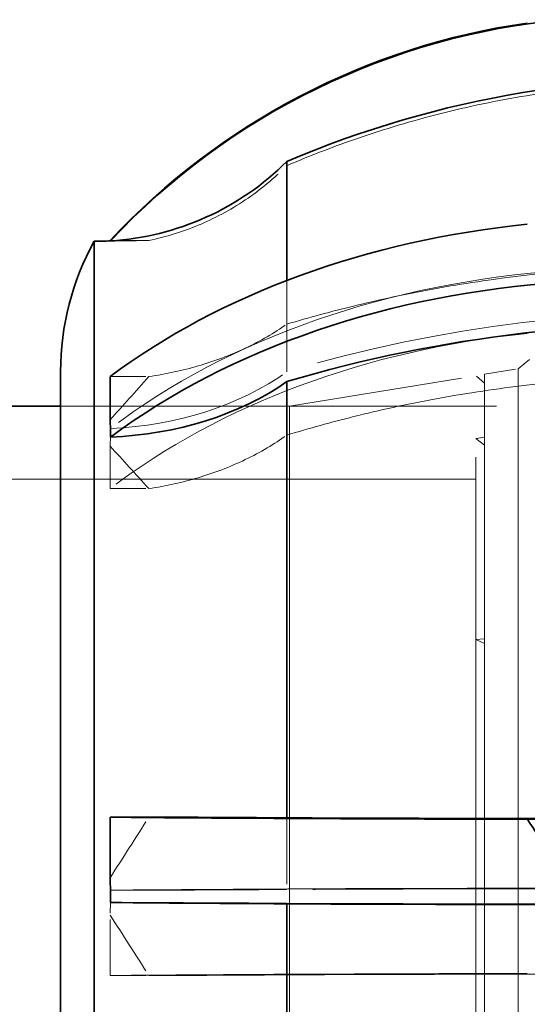
# Model space of a CAD drawing. Units: millimetres. Extents: x 4556 to 10885, y 9946 to 14892.
# Drawn here: x 7536 to 7583, y 13807 to 13897 of the extents above; entities that cross this region are included whole.
import ezdxf

# ---------------------------------------------------------------- set-up
doc = ezdxf.new("R2010")
doc.units = ezdxf.units.MM
doc.header["$LTSCALE"] = 44
doc.linetypes.add('DASHED', pattern=[0.2068, 0.1655, -0.0413])
doc.layers.add('Hidden (ISO)', color=1, linetype='DASHED', lineweight=18, true_color=0xff0000)
doc.layers.add('Visible (ISO)', color=7, linetype='Continuous', lineweight=35)

msp = doc.modelspace()

# ---------------------------------------------------------------- linework, layer by layer
at = {"layer": 'Hidden (ISO)', "ltscale": 0.45006}
for p, q in [((7544.493, 13876.637), (7548.04, 13876.637)), ((7544.493, 13864.139), (7548.04, 13864.139)), ((7544.493, 13853.859), (7548.04, 13853.859)), ((7544.493, 13809.147), (7548.04, 13809.147))]:
    msp.add_line(p, q, dxfattribs=at)
at = {"layer": 'Hidden (ISO)', "ltscale": 0.328985}
msp.add_line((7544.493, 13876.609), (7544.493, 13876.585), dxfattribs=at)
at = {"layer": 'Hidden (ISO)', "ltscale": 0.868131}
msp.add_line((7560.702, 13872.964), (7560.702, 13868.948), dxfattribs=at)
at = {"layer": 'Hidden (ISO)', "ltscale": 0.83554}
for p, q in [((7560.702, 13868.948), (7560.702, 13864.573)), ((7560.702, 13823.621), (7560.702, 13817.051))]:
    msp.add_line(p, q, dxfattribs=at)
at = {"layer": 'Hidden (ISO)', "ltscale": 0.182785}
msp.add_line((7581.943, 13864.866), (7583.052, 13865.786), dxfattribs=at)
at = {"layer": 'Hidden (ISO)', "ltscale": 0.396049}
msp.add_line((7578.863, 13864.36), (7581.943, 13864.866), dxfattribs=at)
at = {"layer": 'Hidden (ISO)', "ltscale": 12.138985}
msp.add_line((7578.863, 13864.36), (7578.863, 13768.472), dxfattribs=at)
at = {"layer": 'Hidden (ISO)', "ltscale": 12.267099}
msp.add_line((7581.943, 13864.866), (7581.943, 13767.966), dxfattribs=at)
at = {"layer": 'Hidden (ISO)', "ltscale": 2.19914}
msp.add_line((7560.943, 13861.416), (7578.042, 13864.225), dxfattribs=at)
at = {"layer": 'Hidden (ISO)', "ltscale": 12.104825}
msp.add_line((7578.042, 13768.607), (7578.042, 13864.225), dxfattribs=at)
at = {"layer": 'Hidden (ISO)', "ltscale": 0.13596}
for p, q in [((7578.863, 13863.536), (7578.042, 13864.225)), ((7578.042, 13858.447), (7578.863, 13857.841)), ((7578.042, 13839.987), (7578.863, 13839.647))]:
    msp.add_line(p, q, dxfattribs=at)
at = {"layer": 'Hidden (ISO)', "ltscale": 2.665186}
msp.add_line((7560.943, 13861.416), (7539.943, 13861.416), dxfattribs=at)
at = {"layer": 'Hidden (ISO)', "ltscale": 12.088975}
msp.add_line((7689.943, 13861.416), (7539.943, 13861.416), dxfattribs=at)
at = {"layer": 'Hidden (ISO)', "ltscale": 15.191454}
msp.add_line((7560.943, 13861.416), (7560.943, 13771.416), dxfattribs=at)
at = {"layer": 'Hidden (ISO)', "ltscale": 0.105525}
for p, q in [((7578.863, 13858.566), (7578.042, 13858.447)), ((7578.042, 13839.987), (7578.863, 13840.053))]:
    msp.add_line(p, q, dxfattribs=at)
at = {"layer": 'Hidden (ISO)', "ltscale": 0.705128}
for p, q in [((7544.493, 13853.859), (7544.493, 13857.751)), ((7544.493, 13809.147), (7544.493, 13814.703))]:
    msp.add_line(p, q, dxfattribs=at)
at = {"layer": 'Hidden (ISO)', "ltscale": 12.30389}
msp.add_line((7689.943, 13854.716), (7460.943, 13854.716), dxfattribs=at)
at = {"layer": 'Hidden (ISO)', "ltscale": 0.006197}
msp.add_line((7560.702, 13815.782), (7560.702, 13815.732), dxfattribs=at)
at = {"layer": 'Hidden (ISO)', "ltscale": 5.994181}
for centre, ratio in [((7591.987, 13827.674), 0.713723), ((7591.987, 13816.564), 0.009401)]:
    msp.add_ellipse(centre, major_axis=(65, 0), ratio=ratio, start_param=1.66255, end_param=2.389156, dxfattribs=at)
at = {"layer": 'Hidden (ISO)', "ltscale": 5.746617}
for centre, ratio, start_param, end_param in [((7598.01, 13802.216), 0.713723, 4.63935, 5.115969), ((7598.01, 13816.229), 0.009401, 4.63935, 5.115969), ((7598.01, 13816.603), 0.009401, 1.167216, 1.643836)]:
    msp.add_ellipse(centre, major_axis=(-95, 0), ratio=ratio, start_param=start_param, end_param=end_param, dxfattribs=at)
at = {"layer": 'Hidden (ISO)', "ltscale": 5.586364}
for centre, ratio in [((7591.987, 13822.186), 0.713723), ((7591.987, 13808.73), 0.009401)]:
    msp.add_ellipse(centre, major_axis=(-65, 0), ratio=ratio, start_param=4.854539, end_param=5.531711, dxfattribs=at)
at = {"layer": 'Hidden (ISO)', "ltscale": 2.30008}
for centre, ratio, start_param, end_param in [((7543.025, 13877.19), 0.713723, 1.631262, 2.356194), ((7543.025, 13817.217), 0.009401, 1.631262, 2.356194), ((7543.025, 13815.616), 0.009401, 3.926991, 4.651923)]:
    msp.add_ellipse(centre, major_axis=(-25, 0), ratio=ratio, start_param=start_param, end_param=end_param, dxfattribs=at)
at = {"layer": 'Hidden (ISO)', "ltscale": 5.748216}
for points in [[(7560.702, 13883.503), (7562.775, 13884.394), (7564.836, 13885.191), (7569.193, 13886.714), (7571.69, 13887.48), (7576.852, 13888.82), (7579.517, 13889.394), (7584.888, 13890.305), (7587.593, 13890.643), (7592.909, 13891.081), (7595.518, 13891.181), (7600.243, 13891.181), (7602.571, 13891.101), (7604.943, 13890.927)], [(7560.702, 13868.948), (7562.775, 13869.572), (7564.836, 13870.131), (7569.193, 13871.197), (7571.69, 13871.734), (7576.852, 13872.673), (7579.517, 13873.074), (7584.888, 13873.713), (7587.593, 13873.95), (7592.909, 13874.256), (7595.518, 13874.327), (7600.243, 13874.327), (7602.571, 13874.27), (7604.943, 13874.148)], [(7560.702, 13858.759), (7562.775, 13859.395), (7564.836, 13859.964), (7569.193, 13861.051), (7571.69, 13861.598), (7576.852, 13862.555), (7579.517, 13862.964), (7584.888, 13863.614), (7587.593, 13863.856), (7592.909, 13864.168), (7595.518, 13864.24), (7600.243, 13864.24), (7602.571, 13864.182), (7604.943, 13864.058)], [(7560.702, 13809.212), (7562.775, 13809.22), (7564.836, 13809.227), (7569.193, 13809.242), (7571.69, 13809.249), (7576.852, 13809.262), (7579.517, 13809.267), (7584.888, 13809.276), (7587.593, 13809.279), (7592.909, 13809.283), (7595.518, 13809.284), (7600.243, 13809.284), (7602.571, 13809.283), (7604.943, 13809.281)]]:
    msp.add_open_spline(points, degree=3, knots=[32.549678, 32.549678, 32.549678, 32.549678, 33.186621, 33.186621, 33.934195, 33.934195, 34.681769, 34.681769, 35.429343, 35.429343, 36.176917, 36.176917, 36.846817, 36.846817, 36.846817, 36.846817], dxfattribs=at)
at = {"layer": 'Hidden (ISO)', "ltscale": 1.854363}
for points in [[(7548.04, 13876.637), (7549.633, 13876.967), (7551.189, 13877.46), (7553.994, 13878.627), (7555.494, 13879.418), (7558.292, 13881.297), (7559.591, 13882.386), (7560.689, 13883.489), (7560.696, 13883.496), (7560.702, 13883.503)], [(7548.04, 13864.139), (7549.633, 13864.37), (7551.189, 13864.715), (7553.994, 13865.533), (7555.494, 13866.087), (7558.292, 13867.403), (7559.591, 13868.166), (7560.689, 13868.938), (7560.696, 13868.943), (7560.702, 13868.948)], [(7548.04, 13853.859), (7549.633, 13854.094), (7551.189, 13854.446), (7553.994, 13855.279), (7555.494, 13855.843), (7558.292, 13857.185), (7559.591, 13857.962), (7560.689, 13858.749), (7560.696, 13858.754), (7560.702, 13858.759)], [(7548.04, 13809.147), (7549.633, 13809.15), (7551.189, 13809.155), (7553.994, 13809.166), (7555.494, 13809.173), (7558.292, 13809.191), (7559.591, 13809.201), (7560.689, 13809.211), (7560.696, 13809.212), (7560.702, 13809.212)]]:
    msp.add_open_spline(points, degree=3, knots=[-6.94599, -6.94599, -6.94599, -6.94599, -6.498198, -6.498198, -6.034466, -6.034466, -5.570734, -5.570734, -5.567765, -5.567765, -5.567765, -5.567765], dxfattribs=at)
at = {"layer": 'Hidden (ISO)', "ltscale": 0.836558}
for points in [[(7544.493, 13876.585), (7545.655, 13876.602), (7546.845, 13876.619), (7548.04, 13876.637)], [(7544.493, 13860.173), (7545.655, 13861.461), (7546.845, 13862.786), (7548.04, 13864.139)], [(7544.493, 13857.751), (7545.655, 13856.486), (7546.845, 13855.186), (7548.04, 13853.859)], [(7544.493, 13818.129), (7545.655, 13819.934), (7546.846, 13821.79), (7548.04, 13823.685)], [(7544.493, 13814.703), (7545.655, 13812.898), (7546.845, 13811.042), (7548.04, 13809.147)]]:
    msp.add_open_spline(points, degree=3, dxfattribs=at)
at = {"layer": 'Hidden (ISO)', "ltscale": 0.217396}
msp.add_open_spline([(7544.533, 13876.612), (7544.528, 13876.611), (7544.514, 13876.602), (7544.493, 13876.585)], degree=3, dxfattribs=at)
at = {"layer": 'Hidden (ISO)', "ltscale": 0.289222}
for points in [[(7544.536, 13859.379), (7544.536, 13858.847), (7544.521, 13858.304), (7544.493, 13857.751)], [(7544.536, 13816.982), (7544.536, 13816.223), (7544.521, 13815.464), (7544.493, 13814.703)]]:
    msp.add_open_spline(points, degree=3, dxfattribs=at)
at = {"layer": 'Visible (ISO)'}
for p, q in [((7560.702, 13883.886), (7560.702, 13872.964)), ((7543.025, 13876.566), (7543.025, 13756.266)), ((7544.493, 13876.637), (7544.493, 13876.609)), ((7539.943, 13864.605), (7539.943, 13768.227)), ((7544.493, 13864.139), (7544.493, 13860.173)), ((7560.702, 13863.676), (7560.702, 13823.621)), ((7539.943, 13861.416), (7502.943, 13861.416)), ((7544.493, 13823.685), (7544.493, 13818.129)), ((7544.493, 13823.685), (7548.04, 13823.685)), ((7645.943, 13823.498), (7582.779, 13823.498)), ((7560.702, 13815.732), (7560.702, 13774.073))]:
    msp.add_line(p, q, dxfattribs=at)
for centre, start, end in [((7564.943, 13864.541), 151.2488, 179.85292), ((7543.025, 13901.566), 270, 273.45839)]:
    msp.add_arc(centre, 25, start, end, dxfattribs=at)
for centre, major_axis, ratio, start_param, end_param in [((7591.987, 13832.189), (65, 0), 0.999956, 1.66255, 2.389156), ((7591.987, 13832.263), (-65, 0), 0.999956, 4.854539, 5.531711), ((7598.01, 13796.522), (-95, 0), 0.999956, 4.63935, 5.115969), ((7543.025, 13901.562), (-25, 0), 0.999956, 1.631262, 2.356194), ((7591.987, 13833.056), (-65, 0), 0.700428, 4.854539, 5.531711), ((7591.987, 13827.464), (65, 0), 0.700428, 1.66255, 2.389156), ((7598.01, 13802.481), (-95, 0), 0.700428, 4.63935, 5.115969), ((7543.025, 13876.058), (-25, 0), 0.700428, 1.631262, 2.356194), ((7591.987, 13824.103), (-65, 0), 0.009401, 0.751474, 1.428646), ((7591.987, 13816.268), (65, 0), 0.009401, 3.894029, 4.620636)]:
    msp.add_ellipse(centre, major_axis=major_axis, ratio=ratio, start_param=start_param, end_param=end_param, dxfattribs=at)
for points in [[(7544.536, 13876.609), (7544.536, 13876.611), (7544.535, 13876.612), (7544.533, 13876.612)], [(7544.536, 13858.579), (7544.536, 13859.122), (7544.521, 13859.653), (7544.493, 13860.173)], [(7544.536, 13815.85), (7544.536, 13816.609), (7544.521, 13817.369), (7544.493, 13818.129)]]:
    msp.add_open_spline(points, degree=3, dxfattribs=at)
for points, knots in [([(7548.04, 13823.685), (7549.633, 13823.682), (7551.189, 13823.678), (7553.994, 13823.667), (7555.494, 13823.659), (7558.292, 13823.642), (7559.591, 13823.631), (7560.689, 13823.621), (7560.696, 13823.621), (7560.702, 13823.621)], [-6.94599, -6.94599, -6.94599, -6.94599, -6.498198, -6.498198, -6.034466, -6.034466, -5.570734, -5.570734, -5.567765, -5.567765, -5.567765, -5.567765]), ([(7560.702, 13823.621), (7562.775, 13823.612), (7564.836, 13823.605), (7569.193, 13823.591), (7571.69, 13823.583), (7576.852, 13823.571), (7579.517, 13823.565), (7584.888, 13823.557), (7587.593, 13823.554), (7592.909, 13823.55), (7595.518, 13823.549), (7600.243, 13823.549), (7602.571, 13823.549), (7604.943, 13823.551)], [32.549678, 32.549678, 32.549678, 32.549678, 33.186621, 33.186621, 33.934195, 33.934195, 34.681769, 34.681769, 35.429343, 35.429343, 36.176917, 36.176917, 36.846817, 36.846817, 36.846817, 36.846817]), ([(7582.779, 13823.498), (7582.808, 13823.454), (7582.838, 13823.411), (7583.667, 13822.188), (7584.396, 13821.017), (7585.274, 13819.154), (7585.53, 13818.516), (7585.908, 13817.162), (7586.032, 13816.445), (7586.032, 13815.659)], [-3.6173948, -3.6173948, -3.6173948, -3.6173948, -3.5999839, -3.5999839, -3.1283859, -3.1283859, -2.8925869, -2.8925869, -2.6567879, -2.6567879, -2.6567879, -2.6567879])]:
    msp.add_open_spline(points, degree=3, knots=knots, dxfattribs=at)

doc.saveas('drawing.dxf')
